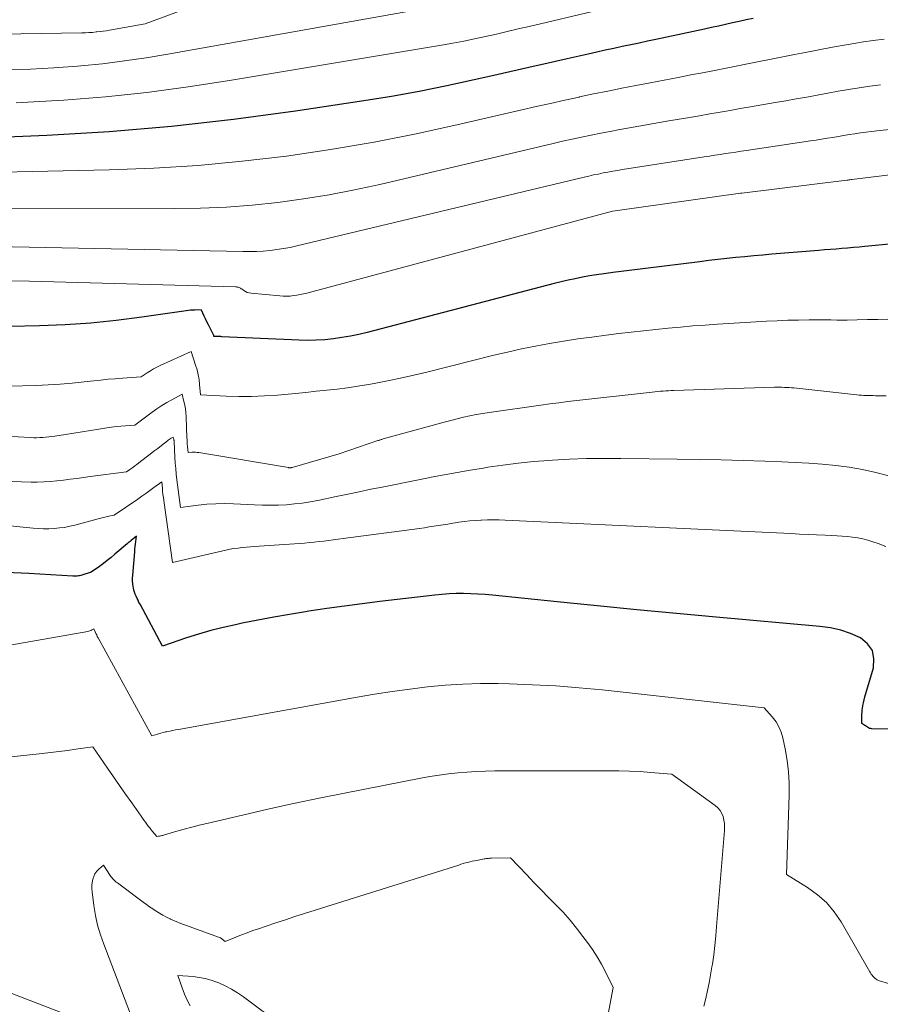
# Model space of a CAD drawing. Units: feet. Extents: x 1156672 to 1159172, y 7061370 to 7068870.
# Drawn here: x 1158780 to 1158847, y 7061522 to 7061599 of the extents above; entities that cross this region are included whole.
import ezdxf

# ---------------------------------------------------------------- set-up
doc = ezdxf.new("R2010")
doc.units = ezdxf.units.FT
doc.header["$MEASUREMENT"] = 0
doc.layers.add('Level 44', color=7, linetype='Continuous', lineweight=0)
doc.layers.add('Level 45', color=7, linetype='Continuous', lineweight=0)

msp = doc.modelspace()

# ---------------------------------------------------------------- linework, layer by layer
at = {"layer": 'Level 44', "color": 32, "linetype": 'Continuous', "lineweight": 30, "flags": 128}
for points, elevation in [([(1158837.13, 7061598.81), (1158836.59, 7061598.69), (1158836.05, 7061598.57), (1158835.51, 7061598.45), (1158834.97, 7061598.33), (1158834.43, 7061598.21), (1158833.89, 7061598.09), (1158833.34, 7061597.98), (1158829.57, 7061597.17), (1158828.92, 7061597.03), (1158828.26, 7061596.89), (1158827.6, 7061596.75), (1158826.94, 7061596.61), (1158826.28, 7061596.47), (1158825.62, 7061596.32), (1158824.96, 7061596.18), (1158824.3, 7061596.03), (1158822.65, 7061595.66), (1158821.17, 7061595.33), (1158819.68, 7061594.99), (1158818.2, 7061594.65), (1158816.72, 7061594.31), (1158815.42, 7061594.01), (1158813.29, 7061593.55), (1158811.14, 7061593.11), (1158808.99, 7061592.73), (1158806.84, 7061592.38), (1158801.53, 7061591.58), (1158796.7, 7061590.93), (1158791.87, 7061590.38), (1158787.02, 7061589.98), (1158782.16, 7061589.69), (1158777.16, 7061589.47)], 2280), ([(1158847.75, 7061581.23), (1158845.82, 7061581.04), (1158845.38, 7061581), (1158844.93, 7061580.96), (1158844.48, 7061580.92), (1158844.03, 7061580.88), (1158843.59, 7061580.85), (1158843.14, 7061580.81), (1158842.69, 7061580.78), (1158842.24, 7061580.74), (1158838.58, 7061580.44), (1158837.88, 7061580.38), (1158837.18, 7061580.32), (1158836.48, 7061580.25), (1158835.78, 7061580.18), (1158835.08, 7061580.11), (1158834.38, 7061580.03), (1158833.68, 7061579.95), (1158832.98, 7061579.86), (1158828.76, 7061579.34), (1158828.12, 7061579.26), (1158827.49, 7061579.18), (1158826.85, 7061579.1), (1158826.21, 7061579.02), (1158826.05, 7061579), (1158825.5, 7061578.93), (1158824.94, 7061578.84), (1158824.39, 7061578.75), (1158823.84, 7061578.65), (1158823.29, 7061578.54), (1158822.74, 7061578.43), (1158822.19, 7061578.3), (1158821.65, 7061578.16), (1158807.1, 7061574.36), (1158806.44, 7061574.2), (1158805.79, 7061574.06), (1158805.13, 7061573.95), (1158804.47, 7061573.86), (1158803.8, 7061573.79), (1158803.13, 7061573.75), (1158802.47, 7061573.74), (1158801.8, 7061573.75), (1158795.78, 7061574.02), (1158795.71, 7061574.03), (1158795.64, 7061574.03), (1158795.58, 7061574.03), (1158795.51, 7061574.03), (1158795.49, 7061574.04), (1158795.43, 7061574.04), (1158795.38, 7061574.04), (1158795.33, 7061574.04), (1158795.28, 7061574.04), (1158795.17, 7061574.05), (1158795.16, 7061574.12), (1158794.85, 7061574.74), (1158794.74, 7061574.96), (1158794.63, 7061575.18), (1158794.52, 7061575.41), (1158794.42, 7061575.63), (1158794.2, 7061576.08), (1158794.16, 7061576.1), (1158793.84, 7061576.11), (1158793.68, 7061576.1), (1158793.52, 7061576.1), (1158793.36, 7061576.08), (1158793.2, 7061576.06), (1158789.56, 7061575.54), (1158787.58, 7061575.29), (1158785.59, 7061575.09), (1158783.6, 7061574.96), (1158781.6, 7061574.87), (1158770.04, 7061574.61)], 2270), ([(1158849.24, 7061543.45), (1158846.37, 7061543.5), (1158846.28, 7061543.51), (1158846.19, 7061543.53), (1158846.11, 7061543.56), (1158846.03, 7061543.61), (1158845.95, 7061543.67), (1158845.88, 7061543.72), (1158845.81, 7061543.76), (1158845.73, 7061543.81), (1158845.58, 7061543.9), (1158845.58, 7061544.25), (1158845.58, 7061544.43), (1158845.59, 7061544.61), (1158845.6, 7061544.78), (1158845.62, 7061544.96), (1158845.64, 7061545.07), (1158845.67, 7061545.3), (1158845.71, 7061545.53), (1158845.77, 7061545.75), (1158845.83, 7061545.98), (1158846.49, 7061548.24), (1158846.53, 7061548.95), (1158846.41, 7061549.59), (1158846.02, 7061550.12), (1158845.47, 7061550.58), (1158844.71, 7061550.91), (1158843.94, 7061551.18), (1158843.14, 7061551.35), (1158842.32, 7061551.47), (1158834.25, 7061552.19), (1158831.16, 7061552.48), (1158828.07, 7061552.77), (1158824.98, 7061553.07), (1158821.89, 7061553.37), (1158816.84, 7061553.89), (1158816.28, 7061553.94), (1158815.71, 7061553.98), (1158815.15, 7061554.01), (1158814.59, 7061554.02), (1158814.03, 7061554.02), (1158813.47, 7061554), (1158812.91, 7061553.96), (1158812.35, 7061553.91), (1158808.09, 7061553.4), (1158806.71, 7061553.23), (1158805.33, 7061553.05), (1158803.95, 7061552.85), (1158802.57, 7061552.65), (1158802.3, 7061552.6), (1158801.06, 7061552.4), (1158799.83, 7061552.19), (1158798.59, 7061551.95), (1158797.36, 7061551.71), (1158796.84, 7061551.6), (1158795.88, 7061551.38), (1158794.92, 7061551.14), (1158793.98, 7061550.86), (1158793.04, 7061550.57), (1158791.17, 7061549.94), (1158789.43, 7061553.19), (1158789.34, 7061553.34), (1158789.27, 7061553.5), (1158789.19, 7061553.65), (1158789.12, 7061553.81), (1158789.05, 7061553.97), (1158789, 7061554.13), (1158788.95, 7061554.3), (1158788.92, 7061554.46), (1158788.9, 7061554.57), (1158788.87, 7061554.79), (1158788.85, 7061555.01), (1158788.85, 7061555.23), (1158788.86, 7061555.46), (1158789.02, 7061557.27), (1158789.03, 7061557.47), (1158789.05, 7061557.68), (1158789.08, 7061557.88), (1158789.1, 7061558.08), (1158789.15, 7061558.49), (1158788.73, 7061558.16), (1158788.65, 7061558.09), (1158788.57, 7061558.03), (1158788.5, 7061557.97), (1158788.42, 7061557.9), (1158787.47, 7061557.08), (1158787.17, 7061556.84), (1158786.87, 7061556.6), (1158786.57, 7061556.37), (1158786.26, 7061556.14), (1158785.63, 7061555.7), (1158784.89, 7061555.46), (1158784.81, 7061555.43), (1158784.72, 7061555.41), (1158784.63, 7061555.4), (1158784.54, 7061555.39), (1158784.45, 7061555.38), (1158784.37, 7061555.38), (1158784.28, 7061555.38), (1158784.19, 7061555.38), (1158780.77, 7061555.58), (1158778.98, 7061555.66)], 2260)]:
    msp.add_lwpolyline(points, dxfattribs=dict(at, elevation=elevation))
at = {"layer": 'Level 45', "color": 32, "linetype": 'Continuous', "lineweight": 0, "flags": 128}
for points, elevation in [([(1158806.52, 7061604.58), (1158789.82, 7061598.38), (1158787.06, 7061597.89), (1158786.81, 7061597.85), (1158786.56, 7061597.81), (1158786.31, 7061597.78), (1158786.05, 7061597.75), (1158786.01, 7061597.75), (1158785.73, 7061597.72), (1158785.45, 7061597.7), (1158785.17, 7061597.69), (1158784.89, 7061597.68), (1158767.46, 7061597.4), (1158766.55, 7061597.41), (1158765.64, 7061597.44), (1158764.73, 7061597.51), (1158763.82, 7061597.6), (1158758.23, 7061598.3), (1158757.81, 7061598.35), (1158757.39, 7061598.41), (1158756.98, 7061598.48), (1158756.56, 7061598.56), (1158756.15, 7061598.64), (1158755.73, 7061598.72)], 2286), ([(1158810.1, 7061599.32), (1158791.59, 7061596.01), (1158789.9, 7061595.74), (1158788.21, 7061595.49), (1158786.51, 7061595.28), (1158784.81, 7061595.11), (1158784.56, 7061595.09), (1158782.73, 7061594.95), (1158780.9, 7061594.85), (1158779.07, 7061594.79)], 2284), ([(1158824.96, 7061599.42), (1158819.7, 7061598.18), (1158818.85, 7061597.99), (1158818, 7061597.79), (1158817.16, 7061597.59), (1158816.31, 7061597.4), (1158815.46, 7061597.21), (1158814.61, 7061597.04), (1158813.75, 7061596.87), (1158812.89, 7061596.72), (1158796.38, 7061593.96), (1158793.17, 7061593.47), (1158789.96, 7061593.04), (1158786.73, 7061592.71), (1158783.49, 7061592.45), (1158782.99, 7061592.41), (1158779.78, 7061592.23)], 2282), ([(1158847.32, 7061597.2), (1158846.47, 7061597.08), (1158845.72, 7061596.97), (1158844.51, 7061596.77), (1158843.31, 7061596.56), (1158842.11, 7061596.34), (1158840.92, 7061596.11), (1158840.34, 7061595.99), (1158839.43, 7061595.81), (1158838.52, 7061595.63), (1158837.61, 7061595.45), (1158836.7, 7061595.27), (1158835.8, 7061595.09), (1158834.89, 7061594.91), (1158833.98, 7061594.73), (1158833.07, 7061594.55), (1158832.4, 7061594.43), (1158831.3, 7061594.21), (1158830.2, 7061594), (1158829.11, 7061593.79), (1158828.01, 7061593.58), (1158826.91, 7061593.37), (1158825.82, 7061593.15), (1158824.72, 7061592.92), (1158823.63, 7061592.69), (1158823.59, 7061592.68), (1158822.48, 7061592.44), (1158821.36, 7061592.19), (1158820.25, 7061591.94), (1158819.14, 7061591.69), (1158814.42, 7061590.59), (1158811.04, 7061589.85), (1158807.65, 7061589.17), (1158804.24, 7061588.6), (1158800.81, 7061588.09), (1158797.38, 7061587.68), (1158793.94, 7061587.35), (1158790.49, 7061587.14), (1158787.03, 7061587.01), (1158771.45, 7061586.68)], 2278), ([(1158847.03, 7061593.63), (1158846.21, 7061593.52), (1158845.39, 7061593.4), (1158844.56, 7061593.26), (1158843.75, 7061593.13), (1158842.93, 7061592.98), (1158842.11, 7061592.83), (1158841.3, 7061592.68), (1158840.48, 7061592.54), (1158839.66, 7061592.39), (1158838.84, 7061592.25), (1158836.93, 7061591.91), (1158836.13, 7061591.78), (1158835.34, 7061591.64), (1158834.55, 7061591.5), (1158833.75, 7061591.37), (1158832.96, 7061591.23), (1158832.17, 7061591.09), (1158831.37, 7061590.96), (1158830.58, 7061590.82), (1158827.51, 7061590.29), (1158826.76, 7061590.15), (1158826.01, 7061590.01), (1158825.27, 7061589.87), (1158824.52, 7061589.72), (1158823.78, 7061589.56), (1158823.04, 7061589.4), (1158822.3, 7061589.24), (1158821.56, 7061589.07), (1158808.08, 7061585.88), (1158806.11, 7061585.45), (1158804.13, 7061585.06), (1158802.15, 7061584.75), (1158800.15, 7061584.47), (1158798.15, 7061584.27), (1158796.14, 7061584.12), (1158794.13, 7061584.03), (1158792.12, 7061584), (1158765.84, 7061583.99)], 2276), ([(1158851.48, 7061590.54), (1158846.76, 7061590.05), (1158846.33, 7061590), (1158845.9, 7061589.95), (1158845.47, 7061589.89), (1158845.04, 7061589.83), (1158844.61, 7061589.76), (1158844.18, 7061589.69), (1158843.75, 7061589.61), (1158843.32, 7061589.54), (1158842.89, 7061589.47), (1158842.46, 7061589.4), (1158842.03, 7061589.33), (1158841.6, 7061589.27), (1158836.61, 7061588.53), (1158836.2, 7061588.47), (1158835.79, 7061588.4), (1158835.38, 7061588.34), (1158834.97, 7061588.28), (1158834.56, 7061588.22), (1158834.15, 7061588.15), (1158833.74, 7061588.09), (1158833.33, 7061588.03), (1158826.96, 7061587.03), (1158826.58, 7061586.97), (1158826.21, 7061586.91), (1158825.83, 7061586.84), (1158825.46, 7061586.77), (1158825.09, 7061586.69), (1158824.72, 7061586.62), (1158824.35, 7061586.53), (1158823.98, 7061586.45), (1158801.63, 7061581.09), (1158801.11, 7061580.98), (1158800.59, 7061580.88), (1158800.07, 7061580.8), (1158799.54, 7061580.74), (1158799.01, 7061580.69), (1158798.49, 7061580.66), (1158797.96, 7061580.65), (1158797.43, 7061580.65), (1158760.29, 7061581.4)], 2274), ([(1158852.22, 7061587.18), (1158844.8, 7061586.26), (1158844.79, 7061586.26), (1158844.77, 7061586.26), (1158844.75, 7061586.26), (1158844.73, 7061586.25), (1158844.66, 7061586.24), (1158844.64, 7061586.24), (1158844.62, 7061586.24), (1158844.6, 7061586.23), (1158844.58, 7061586.23), (1158844.51, 7061586.22), (1158844.49, 7061586.22), (1158844.47, 7061586.21), (1158844.45, 7061586.21), (1158844.43, 7061586.21), (1158836.24, 7061585.21), (1158836.15, 7061585.19), (1158826.4, 7061583.83), (1158826.19, 7061583.79), (1158802.4, 7061577.42), (1158802.14, 7061577.35), (1158801.88, 7061577.3), (1158801.62, 7061577.25), (1158801.36, 7061577.22), (1158801.1, 7061577.19), (1158800.83, 7061577.18), (1158800.57, 7061577.19), (1158800.31, 7061577.2), (1158798.07, 7061577.41), (1158797.92, 7061577.43), (1158797.77, 7061577.47), (1158797.63, 7061577.54), (1158797.5, 7061577.62), (1158797.36, 7061577.72), (1158797.3, 7061577.76), (1158797.24, 7061577.79), (1158797.18, 7061577.83), (1158797.12, 7061577.85), (1158797.06, 7061577.88), (1158796.99, 7061577.89), (1158796.93, 7061577.9), (1158796.86, 7061577.91), (1158780.82, 7061578.35), (1158779.34, 7061578.38)], 2272), ([(1158847.61, 7061575.4), (1158846.82, 7061575.37), (1158846.03, 7061575.35), (1158845.23, 7061575.33), (1158844.44, 7061575.32), (1158843.65, 7061575.32), (1158843.17, 7061575.33), (1158842.34, 7061575.33), (1158841.5, 7061575.33), (1158840.67, 7061575.31), (1158839.84, 7061575.3), (1158839, 7061575.27), (1158838.17, 7061575.24), (1158837.34, 7061575.19), (1158836.51, 7061575.14), (1158834.36, 7061575), (1158833.4, 7061574.93), (1158832.44, 7061574.86), (1158831.47, 7061574.77), (1158830.51, 7061574.68), (1158829.55, 7061574.58), (1158828.59, 7061574.48), (1158827.63, 7061574.37), (1158826.67, 7061574.26), (1158825.68, 7061574.14), (1158824.58, 7061574), (1158823.48, 7061573.85), (1158822.38, 7061573.68), (1158821.28, 7061573.5), (1158820.19, 7061573.29), (1158819.1, 7061573.08), (1158818.02, 7061572.83), (1158816.94, 7061572.58), (1158811.74, 7061571.27), (1158810.72, 7061571.03), (1158809.7, 7061570.8), (1158808.67, 7061570.59), (1158807.64, 7061570.39), (1158807.19, 7061570.31), (1158806.38, 7061570.18), (1158805.57, 7061570.05), (1158804.76, 7061569.95), (1158803.95, 7061569.85), (1158803.13, 7061569.77), (1158802.32, 7061569.69), (1158801.5, 7061569.61), (1158800.69, 7061569.53), (1158800.11, 7061569.48), (1158799.11, 7061569.41), (1158798.11, 7061569.36), (1158797.12, 7061569.37), (1158796.12, 7061569.4), (1158794.12, 7061569.5), (1158794.06, 7061570.29), (1158794.02, 7061570.68), (1158793.95, 7061571.06), (1158793.86, 7061571.45), (1158793.75, 7061571.82), (1158793.39, 7061572.87), (1158790.98, 7061571.77), (1158790.72, 7061571.65), (1158790.47, 7061571.52), (1158790.23, 7061571.37), (1158789.99, 7061571.22), (1158789.52, 7061570.9), (1158788.06, 7061570.8), (1158787.5, 7061570.75), (1158786.94, 7061570.71), (1158786.38, 7061570.65), (1158785.82, 7061570.58), (1158785.07, 7061570.5), (1158784.14, 7061570.4), (1158783.21, 7061570.32), (1158782.27, 7061570.27), (1158781.33, 7061570.23), (1158779.24, 7061570.18)], 2268), ([(1158847.49, 7061569.43), (1158846.64, 7061569.43), (1158846.46, 7061569.44), (1158846.28, 7061569.44), (1158846.1, 7061569.44), (1158845.92, 7061569.44), (1158845.73, 7061569.45), (1158845.55, 7061569.46), (1158845.37, 7061569.47), (1158845.19, 7061569.49), (1158840.3, 7061570.03), (1158840.12, 7061570.05), (1158839.93, 7061570.06), (1158839.74, 7061570.07), (1158839.56, 7061570.08), (1158839.37, 7061570.09), (1158839.18, 7061570.09), (1158838.99, 7061570.09), (1158838.8, 7061570.09), (1158830.95, 7061569.84), (1158830.74, 7061569.83), (1158830.54, 7061569.82), (1158830.33, 7061569.81), (1158830.12, 7061569.79), (1158829.91, 7061569.78), (1158829.7, 7061569.76), (1158829.49, 7061569.74), (1158829.28, 7061569.71), (1158823.4, 7061569.05), (1158822.7, 7061568.97), (1158822.01, 7061568.88), (1158821.31, 7061568.79), (1158820.62, 7061568.7), (1158816.6, 7061568.12), (1158816.1, 7061568.05), (1158815.59, 7061567.96), (1158815.09, 7061567.86), (1158814.59, 7061567.75), (1158814.09, 7061567.64), (1158813.6, 7061567.51), (1158813.1, 7061567.38), (1158812.61, 7061567.25), (1158808.34, 7061566.06), (1158808.28, 7061566.04), (1158808.23, 7061566.03), (1158808.18, 7061566.01), (1158808.13, 7061566), (1158808.08, 7061565.98), (1158808.03, 7061565.97), (1158807.98, 7061565.95), (1158807.93, 7061565.94), (1158804.91, 7061564.9), (1158801.25, 7061563.84), (1158801.22, 7061563.83), (1158801.2, 7061563.83), (1158801.18, 7061563.83), (1158801.15, 7061563.82), (1158801.06, 7061563.82), (1158801.04, 7061563.82), (1158801.01, 7061563.82), (1158800.99, 7061563.82), (1158800.97, 7061563.83), (1158794.01, 7061565), (1158793.87, 7061565.02), (1158793.73, 7061565.03), (1158793.59, 7061565.03), (1158793.45, 7061565.03), (1158793.17, 7061565.02), (1158793.12, 7061565.44), (1158793.11, 7061565.53), (1158793.1, 7061565.62), (1158793.09, 7061565.7), (1158793.09, 7061565.79), (1158793.09, 7061565.87), (1158793.08, 7061565.96), (1158793.08, 7061566.04), (1158793.07, 7061566.13), (1158793.01, 7061567.82), (1158792.99, 7061568.11), (1158792.96, 7061568.4), (1158792.91, 7061568.69), (1158792.84, 7061568.97), (1158792.7, 7061569.54), (1158791.9, 7061569.12), (1158791.5, 7061568.9), (1158791.12, 7061568.67), (1158790.74, 7061568.41), (1158790.37, 7061568.15), (1158789.03, 7061567.13), (1158788.3, 7061567.09), (1158787.94, 7061567.06), (1158787.57, 7061567.03), (1158787.21, 7061566.98), (1158786.85, 7061566.93), (1158786.23, 7061566.83), (1158785.58, 7061566.73), (1158784.93, 7061566.62), (1158784.28, 7061566.52), (1158783.63, 7061566.42), (1158782.79, 7061566.28), (1158782.56, 7061566.25), (1158782.32, 7061566.22), (1158782.09, 7061566.2), (1158781.85, 7061566.18), (1158781.62, 7061566.17), (1158781.38, 7061566.16), (1158781.15, 7061566.16), (1158780.91, 7061566.17), (1158778.98, 7061566.28)], 2266), ([(1158847.69, 7061563.19), (1158846.67, 7061563.46), (1158845.64, 7061563.68), (1158844.61, 7061563.86), (1158843.56, 7061563.99), (1158842.51, 7061564.09), (1158841.46, 7061564.18), (1158840.4, 7061564.24), (1158839.35, 7061564.29), (1158838.04, 7061564.34), (1158836.34, 7061564.39), (1158834.63, 7061564.43), (1158832.92, 7061564.47), (1158831.21, 7061564.49), (1158826.83, 7061564.54), (1158825.5, 7061564.55), (1158824.17, 7061564.53), (1158822.84, 7061564.48), (1158821.51, 7061564.41), (1158821.24, 7061564.39), (1158820.05, 7061564.3), (1158818.85, 7061564.18), (1158817.66, 7061564.03), (1158816.48, 7061563.86), (1158816.14, 7061563.8), (1158815.12, 7061563.64), (1158814.11, 7061563.46), (1158813.1, 7061563.28), (1158812.08, 7061563.08), (1158811.86, 7061563.04), (1158810.96, 7061562.86), (1158810.06, 7061562.68), (1158809.16, 7061562.5), (1158808.27, 7061562.32), (1158807.37, 7061562.14), (1158806.47, 7061561.95), (1158805.58, 7061561.76), (1158804.68, 7061561.58), (1158803.27, 7061561.28), (1158802.67, 7061561.16), (1158802.05, 7061561.07), (1158801.44, 7061561), (1158800.82, 7061560.94), (1158800.2, 7061560.92), (1158799.58, 7061560.9), (1158798.96, 7061560.91), (1158798.34, 7061560.93), (1158796.7, 7061561.02), (1158796.01, 7061561.03), (1158795.31, 7061561.02), (1158794.62, 7061560.98), (1158793.94, 7061560.91), (1158792.56, 7061560.73), (1158792.29, 7061562.88), (1158792.24, 7061563.32), (1158792.2, 7061563.75), (1158792.17, 7061564.19), (1158792.14, 7061564.63), (1158792.11, 7061565.26), (1158792.1, 7061565.38), (1158792.1, 7061565.5), (1158792.09, 7061565.62), (1158792.08, 7061565.74), (1158792.08, 7061565.87), (1158792.07, 7061565.93), (1158792.06, 7061565.98), (1158792.05, 7061566.04), (1158792.04, 7061566.1), (1158792.01, 7061566.21), (1158791.85, 7061566.12), (1158791.77, 7061566.07), (1158791.7, 7061566.02), (1158791.62, 7061565.97), (1158791.55, 7061565.92), (1158791.1, 7061565.56), (1158790.8, 7061565.33), (1158790.5, 7061565.1), (1158790.21, 7061564.87), (1158789.91, 7061564.64), (1158789.34, 7061564.2), (1158789.18, 7061564.08), (1158789.02, 7061563.96), (1158788.86, 7061563.85), (1158788.7, 7061563.73), (1158788.37, 7061563.5), (1158785.54, 7061563.13), (1158785.03, 7061563.06), (1158784.51, 7061562.99), (1158784, 7061562.92), (1158783.48, 7061562.85), (1158782.96, 7061562.79), (1158782.45, 7061562.75), (1158781.93, 7061562.72), (1158781.41, 7061562.71), (1158780.96, 7061562.71), (1158780.21, 7061562.73), (1158779.47, 7061562.76)], 2264), ([(1158847.44, 7061557.68), (1158846.86, 7061557.91), (1158846.45, 7061558.06), (1158846.06, 7061558.18), (1158845.67, 7061558.28), (1158845.27, 7061558.36), (1158844.87, 7061558.42), (1158844.47, 7061558.46), (1158844.06, 7061558.49), (1158843.66, 7061558.52), (1158843.25, 7061558.54), (1158842.73, 7061558.56), (1158842.06, 7061558.6), (1158841.4, 7061558.63), (1158840.73, 7061558.66), (1158840.06, 7061558.69), (1158817.83, 7061559.75), (1158817.37, 7061559.77), (1158816.91, 7061559.77), (1158816.45, 7061559.77), (1158815.99, 7061559.75), (1158815.93, 7061559.75), (1158815.5, 7061559.72), (1158815.08, 7061559.69), (1158814.65, 7061559.64), (1158814.23, 7061559.58), (1158814.12, 7061559.56), (1158813.75, 7061559.5), (1158813.38, 7061559.44), (1158813.01, 7061559.38), (1158812.65, 7061559.32), (1158812.28, 7061559.26), (1158811.91, 7061559.21), (1158811.55, 7061559.15), (1158811.18, 7061559.1), (1158805.23, 7061558.31), (1158804.85, 7061558.26), (1158804.48, 7061558.21), (1158804.1, 7061558.16), (1158803.73, 7061558.11), (1158803.35, 7061558.07), (1158802.98, 7061558.03), (1158802.6, 7061557.99), (1158802.23, 7061557.96), (1158798.69, 7061557.71), (1158798.36, 7061557.69), (1158798.03, 7061557.67), (1158797.71, 7061557.64), (1158797.38, 7061557.61), (1158797.05, 7061557.57), (1158796.73, 7061557.53), (1158796.41, 7061557.47), (1158796.09, 7061557.4), (1158791.95, 7061556.44), (1158791.27, 7061561.26), (1158791.24, 7061561.5), (1158791.21, 7061561.75), (1158791.18, 7061561.99), (1158791.16, 7061562.23), (1158791.13, 7061562.72), (1158790.51, 7061562.27), (1158790.19, 7061562.04), (1158789.88, 7061561.82), (1158789.56, 7061561.6), (1158789.25, 7061561.38), (1158787.4, 7061560.12), (1158786.99, 7061560.04), (1158786.78, 7061560), (1158786.58, 7061559.95), (1158786.37, 7061559.9), (1158786.17, 7061559.85), (1158784.35, 7061559.36), (1158783.95, 7061559.26), (1158783.55, 7061559.18), (1158783.15, 7061559.13), (1158782.74, 7061559.09), (1158782.33, 7061559.07), (1158781.92, 7061559.07), (1158781.51, 7061559.09), (1158781.1, 7061559.12), (1158769.55, 7061560.28)], 2262), ([(1158849.07, 7061523.24), (1158846.97, 7061523.88), (1158846.9, 7061523.9), (1158846.83, 7061523.93), (1158846.77, 7061523.96), (1158846.71, 7061524), (1158846.59, 7061524.08), (1158846.45, 7061524.24), (1158846.39, 7061524.32), (1158846.32, 7061524.4), (1158846.26, 7061524.49), (1158846.21, 7061524.58), (1158843.97, 7061528.46), (1158843.43, 7061529.25), (1158842.83, 7061529.96), (1158842.13, 7061530.58), (1158841.36, 7061531.14), (1158839.72, 7061532.14), (1158839.94, 7061538.34), (1158839.94, 7061539.25), (1158839.89, 7061540.15), (1158839.78, 7061541.04), (1158839.63, 7061541.94), (1158839.45, 7061542.79), (1158839.32, 7061543.23), (1158839.14, 7061543.66), (1158838.91, 7061544.05), (1158838.62, 7061544.42), (1158837.99, 7061545.12), (1158825.39, 7061546.52), (1158823.58, 7061546.69), (1158821.78, 7061546.83), (1158819.97, 7061546.93), (1158818.16, 7061546.99), (1158817.3, 7061547.01), (1158815.92, 7061547.01), (1158814.54, 7061546.97), (1158813.16, 7061546.88), (1158811.78, 7061546.76), (1158810.41, 7061546.59), (1158809.04, 7061546.4), (1158807.68, 7061546.19), (1158806.32, 7061545.96), (1158792.42, 7061543.45), (1158792.19, 7061543.41), (1158791.96, 7061543.37), (1158791.73, 7061543.32), (1158791.5, 7061543.27), (1158791.4, 7061543.25), (1158791.22, 7061543.2), (1158791.04, 7061543.16), (1158790.87, 7061543.11), (1158790.7, 7061543.05), (1158790.35, 7061542.94), (1158786.17, 7061550.57), (1158786.1, 7061550.69), (1158786.05, 7061550.8), (1158785.99, 7061550.92), (1158785.93, 7061551.04), (1158785.83, 7061551.28), (1158785.68, 7061551.2), (1158785.6, 7061551.16), (1158785.52, 7061551.13), (1158785.44, 7061551.1), (1158785.35, 7061551.08), (1158774.4, 7061549.15)], 2258), ([(1158833.28, 7061521.9), (1158833.44, 7061522.5), (1158833.58, 7061523.11), (1158833.71, 7061523.72), (1158833.82, 7061524.34), (1158833.92, 7061524.96), (1158833.96, 7061525.17), (1158834.06, 7061525.9), (1158834.15, 7061526.63), (1158834.23, 7061527.37), (1158834.29, 7061528.1), (1158834.9, 7061535.57), (1158834.91, 7061535.85), (1158834.9, 7061536.12), (1158834.85, 7061536.39), (1158834.79, 7061536.66), (1158834.68, 7061536.91), (1158834.55, 7061537.14), (1158834.38, 7061537.34), (1158834.17, 7061537.52), (1158830.8, 7061539.97), (1158829.15, 7061540.1), (1158828.33, 7061540.16), (1158827.5, 7061540.2), (1158826.68, 7061540.22), (1158825.85, 7061540.23), (1158817.03, 7061540.21), (1158816.31, 7061540.2), (1158815.58, 7061540.17), (1158814.86, 7061540.12), (1158814.14, 7061540.06), (1158813.42, 7061539.98), (1158812.7, 7061539.88), (1158811.98, 7061539.77), (1158811.27, 7061539.64), (1158805.34, 7061538.49), (1158803.35, 7061538.09), (1158801.36, 7061537.68), (1158799.38, 7061537.24), (1158797.4, 7061536.78), (1158794.62, 7061536.12), (1158794.03, 7061535.98), (1158793.45, 7061535.83), (1158792.87, 7061535.68), (1158792.29, 7061535.52), (1158791.26, 7061535.22), (1158791.2, 7061535.2), (1158791.14, 7061535.19), (1158791.08, 7061535.17), (1158791.02, 7061535.16), (1158790.94, 7061535.14), (1158790.92, 7061535.13), (1158790.9, 7061535.13), (1158790.88, 7061535.13), (1158790.86, 7061535.13), (1158790.73, 7061535.12), (1158790.42, 7061535.48), (1158790.29, 7061535.63), (1158790.18, 7061535.78), (1158790.06, 7061535.92), (1158789.95, 7061536.07), (1158789.84, 7061536.23), (1158789.73, 7061536.38), (1158789.62, 7061536.53), (1158789.51, 7061536.69), (1158788.78, 7061537.72), (1158788.3, 7061538.4), (1158787.83, 7061539.07), (1158787.37, 7061539.75), (1158786.9, 7061540.42), (1158785.75, 7061542.1), (1158784.44, 7061541.9), (1158783.79, 7061541.8), (1158783.13, 7061541.72), (1158782.47, 7061541.64), (1158781.82, 7061541.56), (1158775.78, 7061540.93)], 2256), ([(1158825.42, 7061518.94), (1158826.25, 7061523.36), (1158825.64, 7061524.57), (1158825.32, 7061525.16), (1158824.98, 7061525.74), (1158824.62, 7061526.31), (1158824.23, 7061526.86), (1158823.89, 7061527.33), (1158823.39, 7061527.98), (1158822.88, 7061528.6), (1158822.34, 7061529.21), (1158821.78, 7061529.79), (1158821.21, 7061530.37), (1158820.64, 7061530.95), (1158820.07, 7061531.54), (1158819.51, 7061532.12), (1158818.25, 7061533.45), (1158816.76, 7061533.42), (1158816.69, 7061533.42), (1158816.62, 7061533.42), (1158816.55, 7061533.41), (1158816.48, 7061533.41), (1158816.42, 7061533.4), (1158816.35, 7061533.39), (1158816.28, 7061533.38), (1158816.21, 7061533.37), (1158815.63, 7061533.25), (1158815.45, 7061533.22), (1158815.27, 7061533.18), (1158815.09, 7061533.14), (1158814.92, 7061533.09), (1158814.74, 7061533.05), (1158814.57, 7061533), (1158814.39, 7061532.95), (1158814.22, 7061532.89), (1158802.22, 7061529.11), (1158801.47, 7061528.87), (1158800.73, 7061528.63), (1158799.98, 7061528.39), (1158799.24, 7061528.14), (1158798.63, 7061527.93), (1158798.19, 7061527.78), (1158797.75, 7061527.62), (1158797.32, 7061527.46), (1158796.89, 7061527.28), (1158796.04, 7061526.93), (1158795.69, 7061527.21), (1158795.62, 7061527.24), (1158795.54, 7061527.26), (1158793.03, 7061528.17), (1158792.72, 7061528.29), (1158792.41, 7061528.42), (1158792.11, 7061528.55), (1158791.8, 7061528.68), (1158791.76, 7061528.7), (1158791.49, 7061528.84), (1158791.21, 7061528.98), (1158790.95, 7061529.14), (1158790.68, 7061529.3), (1158790.43, 7061529.47), (1158790.17, 7061529.64), (1158789.92, 7061529.82), (1158789.67, 7061530), (1158787.66, 7061531.49), (1158787.58, 7061531.55), (1158787.5, 7061531.62), (1158787.43, 7061531.69), (1158787.35, 7061531.76), (1158787.28, 7061531.84), (1158787.22, 7061531.92), (1158787.16, 7061532), (1158787.1, 7061532.08), (1158786.58, 7061532.88), (1158786.21, 7061532.57), (1158786.05, 7061532.4), (1158785.91, 7061532.21), (1158785.82, 7061532), (1158785.74, 7061531.78), (1158785.7, 7061531.54), (1158785.68, 7061531.29), (1158785.68, 7061531.05), (1158785.7, 7061530.81), (1158785.84, 7061529.74), (1158785.96, 7061528.97), (1158786.12, 7061528.2), (1158786.34, 7061527.46), (1158786.6, 7061526.72), (1158789.11, 7061520.2)], 2254), ([(1158800.47, 7061520.4), (1158797.48, 7061522.63), (1158797.02, 7061522.94), (1158796.55, 7061523.23), (1158796.06, 7061523.48), (1158795.55, 7061523.71), (1158795.39, 7061523.77), (1158794.95, 7061523.93), (1158794.49, 7061524.06), (1158794.03, 7061524.14), (1158793.56, 7061524.2), (1158792.36, 7061524.3), (1158792.7, 7061523.33), (1158792.88, 7061522.84), (1158793.08, 7061522.37), (1158793.32, 7061521.92)], 2252), ([(1158788.48, 7061519.42), (1158779.45, 7061522.89)], 2254)]:
    msp.add_lwpolyline(points, dxfattribs=dict(at, elevation=elevation))

doc.saveas('drawing.dxf')
